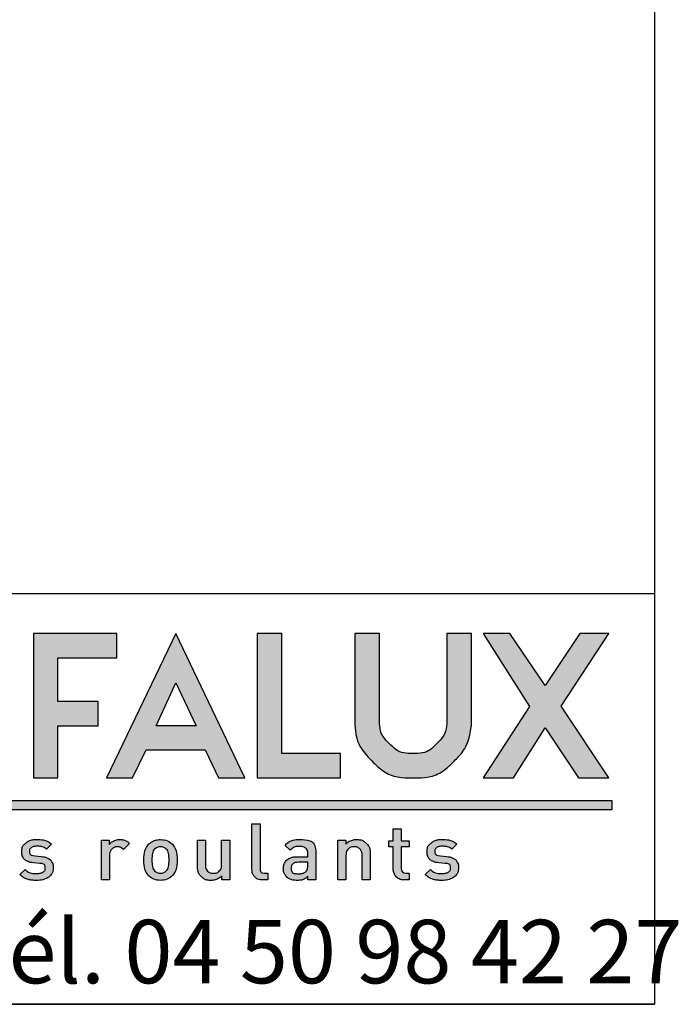
# Model space of a CAD drawing. Extents: x 20 to 402, y 23 to 575.
# Drawn here: x 358 to 402, y 26 to 92 of the extents above; entities that cross this region are included whole.
import ezdxf

# ---------------------------------------------------------------- set-up
doc = ezdxf.new("R2010")
doc.units = 0
doc.header["$LTSCALE"] = 2
doc.layers.get('0').update_dxf_attribs({"linetype": 'CONTINUOUS'})
doc.layers.add('CALQUE_1', color=7, linetype='CONTINUOUS')
doc.styles.add('SLDTEXTSTYLE1', font='TXT', dxfattribs={"width": 0.683824})

# ---------------------------------------------------------------- blocks, each defined once
blk = doc.blocks.new('LOGO_CARTOUCHE')
at = {"layer": 'CALQUE_1'}
for color, points in [(158, [(47.117, 15.012), (51.037, 15.012), (51.037, 16.642), (45.479, 16.642), (45.479, 7.008), (47.117, 7.008), (47.114, 10.476), (49.798, 10.476), (49.798, 12.114), (47.117, 12.114)]), (158, [(65.97, 8.645), (62.049, 8.645), (62.049, 16.641), (60.412, 16.641), (60.412, 7.008), (60.765, 7.008), (65.97, 7.008)]), (158, [(83.881, 7.012), (80.69, 11.785), (83.881, 16.643), (81.946, 16.643), (79.622, 13.179), (77.259, 16.643), (75.494, 16.643), (78.57, 11.771), (75.49, 7.01), (77.514, 7.01), (79.629, 10.35), (81.84, 7.012)]), (41, [(84.096, 5.489), (2.75, 5.489), (2.75, 4.903), (84.096, 4.903)])]:
    blk.add_hatch(color=color, dxfattribs=at).paths.add_polyline_path(points, flags=0)
h = blk.add_hatch(color=158, dxfattribs=at)
h.paths.add_polyline_path([(59.588, 7.005), (54.98, 16.646), (50.369, 7.005), (52.096, 7.005), (53.012, 8.891), (56.942, 8.891), (57.823, 7.007)], flags=0)
h.paths.add_polyline_path([(54.979, 13.351), (56.345, 10.478), (53.663, 10.476)], flags=0)
h = blk.add_hatch(color=158, dxfattribs=at)
edge = h.paths.add_edge_path(flags=0)
edge.add_line((74.702, 16.642), (73.064, 16.642))
edge.add_line((73.064, 16.642), (73.064, 16.29))
edge.add_line((73.064, 16.29), (73.064, 10.865))
edge.add_spline(control_points=[(73.064, 10.865), (73.06, 10.242), (72.854, 9.744), (72.408, 9.293), (71.959, 8.849), (71.457, 8.641), (70.823, 8.638), (70.182, 8.641), (69.676, 8.85), (69.226, 9.294), (68.778, 9.745), (68.57, 10.243), (68.567, 10.865)], knot_values=[0, 0, 0, 0, 1, 2, 3, 4, 5, 6, 7, 8, 9, 10, 10, 10, 10], weights=[1, 1, 1, 1, 1, 1, 1, 1, 1, 1, 1, 1, 1], degree=3, periodic=0)
edge.add_line((68.567, 10.865), (68.567, 16.642))
edge.add_line((68.567, 16.642), (66.929, 16.642))
edge.add_line((66.929, 16.642), (66.929, 10.865))
edge.add_spline(control_points=[(66.929, 10.865), (66.926, 9.814), (67.317, 8.878), (68.068, 8.138), (68.816, 7.391), (69.76, 7.005), (70.823, 7.009), (70.827, 7.009), (70.832, 7.009), (70.837, 7.009), (71.885, 7.009), (72.821, 7.397), (73.566, 8.141), (74.195, 8.764), (74.579, 9.546), (74.698, 10.442)], knot_values=[0, 0, 0, 0, 1, 2, 3, 4, 5, 6, 7, 8, 9, 10, 11, 12, 13, 13, 13, 13], weights=[1, 1, 1, 1, 1, 1, 1, 1, 1, 1, 1, 1, 1, 1, 1, 1], degree=3, periodic=0)
edge.add_line((74.698, 10.442), (74.702, 10.465))
edge.add_line((74.702, 10.465), (74.702, 16.642))
h = blk.add_hatch(color=158, dxfattribs=at)
edge = h.paths.add_edge_path(flags=0)
edge.add_line((61.122, 0.66), (61.122, 0.204))
edge.add_line((61.122, 0.204), (60.792, 0.204))
edge.add_spline(control_points=[(60.792, 0.204), (60.552, 0.204), (60.37, 0.274), (60.248, 0.413), (60.126, 0.552), (60.065, 0.727), (60.065, 0.939)], knot_values=[0, 0, 0, 0, 1, 2, 3, 4, 4, 4, 4], weights=[1, 1, 1, 1, 1, 1, 1], degree=3, periodic=0)
edge.add_line((60.065, 0.939), (60.065, 3.936))
edge.add_line((60.065, 3.936), (60.6, 3.936))
edge.add_line((60.6, 3.936), (60.6, 0.97))
edge.add_spline(control_points=[(60.6, 0.97), (60.6, 0.864), (60.622, 0.786), (60.664, 0.735), (60.706, 0.685), (60.781, 0.66), (60.887, 0.66)], knot_values=[0, 0, 0, 0, 1, 2, 3, 4, 4, 4, 4], weights=[1, 1, 1, 1, 1, 1, 1], degree=3, periodic=0)
edge.add_line((60.887, 0.66), (61.122, 0.66))
h = blk.add_hatch(color=158, dxfattribs=at)
edge = h.paths.add_edge_path(flags=0)
edge.add_line((70.542, 0.66), (70.542, 0.204))
edge.add_line((70.542, 0.204), (70.222, 0.204))
edge.add_spline(control_points=[(70.222, 0.204), (70.065, 0.204), (69.932, 0.238), (69.821, 0.306), (69.711, 0.374), (69.629, 0.465), (69.574, 0.577), (69.52, 0.688), (69.493, 0.811), (69.493, 0.944)], knot_values=[0, 0, 0, 0, 1, 2, 3, 4, 5, 6, 7, 7, 7, 7], weights=[1, 1, 1, 1, 1, 1, 1, 1, 1, 1], degree=3, periodic=0)
edge.add_line((69.493, 0.944), (69.493, 2.405))
edge.add_line((69.493, 2.405), (69.191, 2.405))
edge.add_line((69.191, 2.405), (69.191, 2.815))
edge.add_line((69.191, 2.815), (69.493, 2.815))
edge.add_line((69.493, 2.815), (69.493, 3.621))
edge.add_line((69.493, 3.621), (70.028, 3.621))
edge.add_line((70.028, 3.621), (70.028, 2.815))
edge.add_line((70.028, 2.815), (70.542, 2.815))
edge.add_line((70.542, 2.815), (70.542, 2.405))
edge.add_line((70.542, 2.405), (70.028, 2.405))
edge.add_line((70.028, 2.405), (70.028, 0.97))
edge.add_spline(control_points=[(70.028, 0.97), (70.028, 0.763), (70.126, 0.66), (70.321, 0.66)], knot_values=[0, 0, 0, 0, 1, 1, 1, 1], weights=[1, 1, 1, 1], degree=3, periodic=0)
edge.add_line((70.321, 0.66), (70.542, 0.66))
h = blk.add_hatch(color=158, dxfattribs=at)
edge = h.paths.add_edge_path(flags=0)
edge.add_spline(control_points=[(46.801, 1.016), (46.801, 0.834), (46.754, 0.681), (46.66, 0.555), (46.566, 0.428), (46.436, 0.334), (46.271, 0.27), (46.104, 0.205), (45.913, 0.174), (45.694, 0.174), (45.535, 0.174), (45.391, 0.184), (45.262, 0.207), (45.133, 0.229), (45.012, 0.267), (44.9, 0.322), (44.789, 0.377), (44.681, 0.454), (44.577, 0.555)], knot_values=[0, 0, 0, 0, 1, 2, 3, 4, 5, 6, 7, 8, 9, 10, 11, 12, 13, 14, 15, 16, 16, 16, 16], weights=[1, 1, 1, 1, 1, 1, 1, 1, 1, 1, 1, 1, 1, 1, 1, 1, 1, 1, 1], degree=3, periodic=0)
edge.add_line((44.577, 0.555), (44.928, 0.906))
edge.add_spline(control_points=[(44.928, 0.906), (45.107, 0.721), (45.363, 0.629), (45.694, 0.629), (45.804, 0.629), (45.903, 0.642), (45.992, 0.67), (46.082, 0.697), (46.152, 0.738), (46.202, 0.793), (46.251, 0.847), (46.276, 0.915), (46.276, 0.995), (46.276, 1.186), (46.157, 1.291), (45.92, 1.309)], knot_values=[0, 0, 0, 0, 1, 2, 3, 4, 5, 6, 7, 8, 9, 10, 11, 12, 13, 13, 13, 13], weights=[1, 1, 1, 1, 1, 1, 1, 1, 1, 1, 1, 1, 1, 1, 1, 1], degree=3, periodic=0)
edge.add_line((45.92, 1.309), (45.495, 1.346))
edge.add_spline(control_points=[(45.495, 1.346), (45.326, 1.361), (45.182, 1.396), (45.065, 1.453), (44.948, 1.51), (44.859, 1.59), (44.798, 1.694), (44.737, 1.798), (44.707, 1.927), (44.707, 2.081), (44.707, 2.331), (44.802, 2.53), (44.993, 2.676), (45.183, 2.821), (45.422, 2.894), (45.709, 2.894), (46.138, 2.894), (46.467, 2.795), (46.696, 2.595)], knot_values=[0, 0, 0, 0, 1, 2, 3, 4, 5, 6, 7, 8, 9, 10, 11, 12, 13, 14, 15, 16, 16, 16, 16], weights=[1, 1, 1, 1, 1, 1, 1, 1, 1, 1, 1, 1, 1, 1, 1, 1, 1, 1, 1], degree=3, periodic=0)
edge.add_line((46.696, 2.595), (46.361, 2.255))
edge.add_spline(control_points=[(46.361, 2.255), (46.205, 2.384), (45.987, 2.449), (45.705, 2.449), (45.548, 2.449), (45.428, 2.418), (45.346, 2.357), (45.262, 2.296), (45.221, 2.212), (45.221, 2.106), (45.221, 1.927), (45.344, 1.826), (45.59, 1.804)], knot_values=[0, 0, 0, 0, 1, 2, 3, 4, 5, 6, 7, 8, 9, 10, 10, 10, 10], weights=[1, 1, 1, 1, 1, 1, 1, 1, 1, 1, 1, 1, 1], degree=3, periodic=0)
edge.add_line((45.59, 1.804), (46.01, 1.765))
edge.add_spline(control_points=[(46.01, 1.765), (46.176, 1.752), (46.317, 1.716), (46.436, 1.658), (46.555, 1.6), (46.645, 1.517), (46.707, 1.409), (46.77, 1.302), (46.801, 1.171), (46.801, 1.016)], knot_values=[0, 0, 0, 0, 1, 2, 3, 4, 5, 6, 7, 7, 7, 7], weights=[1, 1, 1, 1, 1, 1, 1, 1, 1, 1], degree=3, periodic=0)
h = blk.add_hatch(color=158, dxfattribs=at)
edge = h.paths.add_edge_path(flags=0)
edge.add_spline(control_points=[(50.546, 2.572), (50.616, 2.671), (50.714, 2.748), (50.841, 2.807), (50.968, 2.865), (51.105, 2.894), (51.252, 2.894), (51.383, 2.894), (51.499, 2.876), (51.599, 2.836), (51.699, 2.798), (51.794, 2.732), (51.887, 2.64)], knot_values=[0, 0, 0, 0, 1, 2, 3, 4, 5, 6, 7, 8, 9, 10, 10, 10, 10], weights=[1, 1, 1, 1, 1, 1, 1, 1, 1, 1, 1, 1, 1], degree=3, periodic=0)
edge.add_line((51.887, 2.64), (51.483, 2.237))
edge.add_spline(control_points=[(51.483, 2.237), (51.421, 2.3), (51.362, 2.345), (51.306, 2.372), (51.249, 2.4), (51.176, 2.413), (51.086, 2.413), (50.99, 2.413), (50.902, 2.389), (50.821, 2.339), (50.739, 2.289), (50.675, 2.22), (50.627, 2.13), (50.58, 2.041), (50.556, 1.937), (50.556, 1.817)], knot_values=[0, 0, 0, 0, 1, 2, 3, 4, 5, 6, 7, 8, 9, 10, 11, 12, 13, 13, 13, 13], weights=[1, 1, 1, 1, 1, 1, 1, 1, 1, 1, 1, 1, 1, 1, 1, 1], degree=3, periodic=0)
edge.add_line((50.556, 1.817), (50.556, 0.204))
edge.add_line((50.556, 0.204), (50.021, 0.204))
edge.add_line((50.021, 0.204), (50.021, 2.861))
edge.add_line((50.021, 2.861), (50.546, 2.861))
edge.add_line((50.546, 2.861), (50.546, 2.572))
h = blk.add_hatch(color=158, dxfattribs=at)
edge = h.paths.add_edge_path(flags=0)
edge.add_spline(control_points=[(54.754, 2.579), (54.873, 2.455), (54.956, 2.31), (55.001, 2.145)], knot_values=[13, 13, 13, 13, 14, 14, 14, 14], weights=[1, 1, 1, 1], degree=3, periodic=0)
edge.add_spline(control_points=[(55.001, 2.145), (55.046, 1.981), (55.068, 1.778), (55.068, 1.535)], knot_values=[14, 14, 14, 14, 15, 15, 15, 15], weights=[1, 1, 1, 1], degree=3, periodic=0)
edge.add_spline(control_points=[(55.068, 1.535), (55.068, 1.289), (55.046, 1.085), (55.002, 0.921)], knot_values=[0, 0, 0, 0, 1, 1, 1, 1], weights=[1, 1, 1, 1], degree=3, periodic=0)
edge.add_spline(control_points=[(55.002, 0.921), (54.957, 0.757), (54.875, 0.613), (54.754, 0.488)], knot_values=[1, 1, 1, 1, 2, 2, 2, 2], weights=[1, 1, 1, 1], degree=3, periodic=0)
edge.add_spline(control_points=[(54.754, 0.488), (54.552, 0.279), (54.287, 0.174), (53.957, 0.174), (53.632, 0.174), (53.368, 0.279), (53.166, 0.488)], knot_values=[2, 2, 2, 2, 3, 3, 3, 4, 4, 4, 4], weights=[1, 1, 1, 1, 1, 1, 1], degree=3, periodic=0)
edge.add_spline(control_points=[(53.166, 0.488), (53.047, 0.613), (52.965, 0.757), (52.92, 0.922)], knot_values=[4, 4, 4, 4, 5, 5, 5, 5], weights=[1, 1, 1, 1], degree=3, periodic=0)
edge.add_spline(control_points=[(52.92, 0.922), (52.874, 1.087), (52.852, 1.291), (52.852, 1.535), (52.852, 1.774), (52.875, 1.977), (52.921, 2.144)], knot_values=[5, 5, 5, 5, 6, 6, 6, 7, 7, 7, 7], weights=[1, 1, 1, 1, 1, 1, 1], degree=3, periodic=0)
edge.add_spline(control_points=[(52.921, 2.144), (52.967, 2.312), (53.049, 2.457), (53.166, 2.579)], knot_values=[7, 7, 7, 7, 8, 8, 8, 8], weights=[1, 1, 1, 1], degree=3, periodic=0)
edge.add_spline(control_points=[(53.166, 2.579), (53.225, 2.641), (53.292, 2.695), (53.369, 2.741)], knot_values=[8, 8, 8, 8, 9, 9, 9, 9], weights=[1, 1, 1, 1], degree=3, periodic=0)
edge.add_spline(control_points=[(53.369, 2.741), (53.445, 2.787), (53.535, 2.824), (53.636, 2.853)], knot_values=[9, 9, 9, 9, 10, 10, 10, 10], weights=[1, 1, 1, 1], degree=3, periodic=0)
edge.add_spline(control_points=[(53.636, 2.853), (53.738, 2.88), (53.845, 2.894), (53.957, 2.894), (54.134, 2.894), (54.288, 2.865), (54.421, 2.808)], knot_values=[10, 10, 10, 10, 11, 11, 11, 12, 12, 12, 12], weights=[1, 1, 1, 1, 1, 1, 1], degree=3, periodic=0)
edge.add_spline(control_points=[(54.421, 2.808), (54.554, 2.749), (54.665, 2.674), (54.754, 2.579)], knot_values=[12, 12, 12, 12, 13, 13, 13, 13], weights=[1, 1, 1, 1], degree=3, periodic=0)
edge = h.paths.add_edge_path(flags=0)
edge.add_spline(control_points=[(53.568, 0.808), (53.674, 0.703), (53.804, 0.649), (53.957, 0.649), (54.116, 0.649), (54.247, 0.703), (54.349, 0.808)], knot_values=[8, 8, 8, 8, 9, 9, 9, 10, 10, 10, 10], weights=[1, 1, 1, 1, 1, 1, 1], degree=3, periodic=0)
edge.add_spline(control_points=[(54.349, 0.808), (54.424, 0.883), (54.474, 0.98), (54.497, 1.098)], knot_values=[10, 10, 10, 10, 11, 11, 11, 11], weights=[1, 1, 1, 1], degree=3, periodic=0)
edge.add_spline(control_points=[(54.497, 1.098), (54.521, 1.217), (54.534, 1.362), (54.534, 1.534)], knot_values=[11, 11, 11, 11, 12, 12, 12, 12], weights=[1, 1, 1, 1], degree=3, periodic=0)
edge.add_spline(control_points=[(54.534, 1.534), (54.534, 1.708), (54.521, 1.853), (54.497, 1.972)], knot_values=[0, 0, 0, 0, 1, 1, 1, 1], weights=[1, 1, 1, 1], degree=3, periodic=0)
edge.add_spline(control_points=[(54.497, 1.972), (54.474, 2.091), (54.424, 2.187), (54.349, 2.263)], knot_values=[1, 1, 1, 1, 2, 2, 2, 2], weights=[1, 1, 1, 1], degree=3, periodic=0)
edge.add_spline(control_points=[(54.349, 2.263), (54.252, 2.363), (54.122, 2.413), (53.957, 2.413), (53.799, 2.413), (53.669, 2.363), (53.568, 2.263)], knot_values=[2, 2, 2, 2, 3, 3, 3, 4, 4, 4, 4], weights=[1, 1, 1, 1, 1, 1, 1], degree=3, periodic=0)
edge.add_spline(control_points=[(53.568, 2.263), (53.495, 2.187), (53.447, 2.091), (53.423, 1.972)], knot_values=[4, 4, 4, 4, 5, 5, 5, 5], weights=[1, 1, 1, 1], degree=3, periodic=0)
edge.add_spline(control_points=[(53.423, 1.972), (53.398, 1.853), (53.387, 1.708), (53.387, 1.534), (53.387, 1.362), (53.398, 1.217), (53.423, 1.098)], knot_values=[5, 5, 5, 5, 6, 6, 6, 7, 7, 7, 7], weights=[1, 1, 1, 1, 1, 1, 1], degree=3, periodic=0)
edge.add_spline(control_points=[(53.423, 1.098), (53.447, 0.98), (53.495, 0.883), (53.568, 0.808)], knot_values=[7, 7, 7, 7, 8, 8, 8, 8], weights=[1, 1, 1, 1], degree=3, periodic=0)
h = blk.add_hatch(color=158, dxfattribs=at)
edge = h.paths.add_edge_path(flags=0)
edge.add_line((58.576, 2.861), (58.576, 0.204))
edge.add_line((58.576, 0.204), (58.053, 0.204))
edge.add_line((58.053, 0.204), (58.053, 0.47))
edge.add_spline(control_points=[(58.053, 0.47), (57.963, 0.374), (57.855, 0.301), (57.732, 0.25), (57.608, 0.199), (57.479, 0.174), (57.344, 0.174), (57.076, 0.174), (56.858, 0.254), (56.689, 0.414), (56.591, 0.51), (56.523, 0.618), (56.483, 0.74), (56.443, 0.862), (56.423, 1.003), (56.423, 1.164)], knot_values=[0, 0, 0, 0, 1, 2, 3, 4, 5, 6, 7, 8, 9, 10, 11, 12, 13, 13, 13, 13], weights=[1, 1, 1, 1, 1, 1, 1, 1, 1, 1, 1, 1, 1, 1, 1, 1], degree=3, periodic=0)
edge.add_line((56.423, 1.164), (56.423, 2.861))
edge.add_line((56.423, 2.861), (56.957, 2.861))
edge.add_line((56.957, 2.861), (56.957, 1.244))
edge.add_spline(control_points=[(56.957, 1.244), (56.957, 1.045), (57.007, 0.897), (57.106, 0.798), (57.205, 0.699), (57.333, 0.649), (57.491, 0.649), (57.651, 0.649), (57.782, 0.699), (57.886, 0.799), (57.989, 0.899), (58.04, 1.047), (58.04, 1.244)], knot_values=[0, 0, 0, 0, 1, 2, 3, 4, 5, 6, 7, 8, 9, 10, 10, 10, 10], weights=[1, 1, 1, 1, 1, 1, 1, 1, 1, 1, 1, 1, 1], degree=3, periodic=0)
edge.add_line((58.04, 1.244), (58.04, 2.861))
edge.add_line((58.04, 2.861), (58.576, 2.861))
h = blk.add_hatch(color=158, dxfattribs=at)
edge = h.paths.add_edge_path(flags=0)
edge.add_line((64.322, 1.981), (64.322, 0.204))
edge.add_line((64.322, 0.204), (63.797, 0.204))
edge.add_line((63.797, 0.204), (63.797, 0.445))
edge.add_spline(control_points=[(63.797, 0.445), (63.699, 0.347), (63.599, 0.278), (63.493, 0.236), (63.387, 0.195), (63.253, 0.174), (63.091, 0.174), (62.93, 0.174), (62.792, 0.193), (62.673, 0.234), (62.556, 0.274), (62.457, 0.334), (62.377, 0.414), (62.237, 0.559), (62.166, 0.749), (62.166, 0.985), (62.166, 1.137), (62.202, 1.27), (62.271, 1.386), (62.341, 1.501), (62.445, 1.59), (62.583, 1.654), (62.72, 1.718), (62.886, 1.75), (63.083, 1.75)], knot_values=[0, 0, 0, 0, 1, 2, 3, 4, 5, 6, 7, 8, 9, 10, 11, 12, 13, 14, 15, 16, 17, 18, 19, 20, 21, 22, 22, 22, 22], weights=[1, 1, 1, 1, 1, 1, 1, 1, 1, 1, 1, 1, 1, 1, 1, 1, 1, 1, 1, 1, 1, 1, 1, 1, 1], degree=3, periodic=0)
edge.add_line((63.083, 1.75), (63.787, 1.75))
edge.add_line((63.787, 1.75), (63.787, 1.938))
edge.add_spline(control_points=[(63.787, 1.938), (63.787, 2.109), (63.741, 2.234), (63.649, 2.314), (63.557, 2.394), (63.409, 2.433), (63.206, 2.433), (63.057, 2.433), (62.942, 2.415), (62.859, 2.378), (62.776, 2.34), (62.697, 2.274), (62.622, 2.179)], knot_values=[0, 0, 0, 0, 1, 2, 3, 4, 5, 6, 7, 8, 9, 10, 10, 10, 10], weights=[1, 1, 1, 1, 1, 1, 1, 1, 1, 1, 1, 1, 1], degree=3, periodic=0)
edge.add_line((62.622, 2.179), (62.271, 2.509))
edge.add_spline(control_points=[(62.271, 2.509), (62.393, 2.653), (62.526, 2.753), (62.671, 2.809), (62.816, 2.866), (63.001, 2.894), (63.226, 2.894), (63.957, 2.894), (64.322, 2.59), (64.322, 1.981)], knot_values=[0, 0, 0, 0, 1, 2, 3, 4, 5, 6, 7, 7, 7, 7], weights=[1, 1, 1, 1, 1, 1, 1, 1, 1, 1], degree=3, periodic=0)
edge = h.paths.add_edge_path(flags=0)
edge.add_line((63.787, 1.379), (63.162, 1.379))
edge.add_spline(control_points=[(63.162, 1.379), (63.007, 1.379), (62.888, 1.346), (62.808, 1.279), (62.726, 1.212), (62.686, 1.118), (62.686, 0.995), (62.686, 0.744), (62.848, 0.619), (63.173, 0.619), (63.287, 0.619), (63.383, 0.629), (63.459, 0.648), (63.536, 0.668), (63.607, 0.708), (63.672, 0.77), (63.749, 0.846), (63.787, 0.978), (63.787, 1.164)], knot_values=[0, 0, 0, 0, 1, 2, 3, 4, 5, 6, 7, 8, 9, 10, 11, 12, 13, 14, 15, 16, 16, 16, 16], weights=[1, 1, 1, 1, 1, 1, 1, 1, 1, 1, 1, 1, 1, 1, 1, 1, 1, 1, 1], degree=3, periodic=0)
edge.add_line((63.787, 1.164), (63.787, 1.379))
h = blk.add_hatch(color=158, dxfattribs=at)
edge = h.paths.add_edge_path(flags=0)
edge.add_line((67.955, 1.904), (67.955, 0.204))
edge.add_line((67.955, 0.204), (67.42, 0.204))
edge.add_line((67.42, 0.204), (67.42, 1.822))
edge.add_spline(control_points=[(67.42, 1.822), (67.42, 1.956), (67.396, 2.066), (67.349, 2.155), (67.302, 2.243), (67.238, 2.309), (67.159, 2.351), (67.078, 2.392), (66.986, 2.413), (66.884, 2.413), (66.724, 2.413), (66.592, 2.364), (66.489, 2.264), (66.386, 2.164), (66.334, 2.017), (66.334, 1.822)], knot_values=[0, 0, 0, 0, 1, 2, 3, 4, 5, 6, 7, 8, 9, 10, 11, 12, 13, 13, 13, 13], weights=[1, 1, 1, 1, 1, 1, 1, 1, 1, 1, 1, 1, 1, 1, 1, 1], degree=3, periodic=0)
edge.add_line((66.334, 1.822), (66.334, 0.204))
edge.add_line((66.334, 0.204), (65.799, 0.204))
edge.add_line((65.799, 0.204), (65.799, 2.861))
edge.add_line((65.799, 2.861), (66.324, 2.861))
edge.add_line((66.324, 2.861), (66.324, 2.593))
edge.add_spline(control_points=[(66.324, 2.593), (66.413, 2.691), (66.519, 2.766), (66.644, 2.817), (66.768, 2.869), (66.897, 2.894), (67.03, 2.894), (67.302, 2.894), (67.52, 2.813), (67.685, 2.651), (67.864, 2.479), (67.955, 2.23), (67.955, 1.904)], knot_values=[0, 0, 0, 0, 1, 2, 3, 4, 5, 6, 7, 8, 9, 10, 10, 10, 10], weights=[1, 1, 1, 1, 1, 1, 1, 1, 1, 1, 1, 1, 1], degree=3, periodic=0)
h = blk.add_hatch(color=158, dxfattribs=at)
edge = h.paths.add_edge_path(flags=0)
edge.add_spline(control_points=[(73.844, 1.016), (73.844, 0.834), (73.797, 0.681), (73.703, 0.555), (73.609, 0.428), (73.48, 0.334), (73.314, 0.27), (73.147, 0.205), (72.956, 0.174), (72.737, 0.174), (72.578, 0.174), (72.434, 0.184), (72.305, 0.207), (72.176, 0.229), (72.056, 0.267), (71.944, 0.322), (71.832, 0.377), (71.723, 0.454), (71.619, 0.555)], knot_values=[0, 0, 0, 0, 1, 2, 3, 4, 5, 6, 7, 8, 9, 10, 11, 12, 13, 14, 15, 16, 16, 16, 16], weights=[1, 1, 1, 1, 1, 1, 1, 1, 1, 1, 1, 1, 1, 1, 1, 1, 1, 1, 1], degree=3, periodic=0)
edge.add_line((71.619, 0.555), (71.972, 0.906))
edge.add_spline(control_points=[(71.972, 0.906), (72.151, 0.721), (72.406, 0.629), (72.737, 0.629), (72.847, 0.629), (72.946, 0.642), (73.036, 0.67), (73.126, 0.697), (73.195, 0.738), (73.245, 0.793), (73.294, 0.847), (73.319, 0.915), (73.319, 0.995), (73.319, 1.186), (73.201, 1.291), (72.963, 1.309)], knot_values=[0, 0, 0, 0, 1, 2, 3, 4, 5, 6, 7, 8, 9, 10, 11, 12, 13, 13, 13, 13], weights=[1, 1, 1, 1, 1, 1, 1, 1, 1, 1, 1, 1, 1, 1, 1, 1], degree=3, periodic=0)
edge.add_line((72.963, 1.309), (72.538, 1.346))
edge.add_spline(control_points=[(72.538, 1.346), (72.369, 1.361), (72.226, 1.396), (72.108, 1.453), (71.99, 1.51), (71.902, 1.59), (71.841, 1.694), (71.781, 1.798), (71.75, 1.927), (71.75, 2.081), (71.75, 2.331), (71.845, 2.53), (72.036, 2.676), (72.226, 2.821), (72.465, 2.894), (72.752, 2.894), (73.181, 2.894), (73.51, 2.795), (73.739, 2.595)], knot_values=[0, 0, 0, 0, 1, 2, 3, 4, 5, 6, 7, 8, 9, 10, 11, 12, 13, 14, 15, 16, 16, 16, 16], weights=[1, 1, 1, 1, 1, 1, 1, 1, 1, 1, 1, 1, 1, 1, 1, 1, 1, 1, 1], degree=3, periodic=0)
edge.add_line((73.739, 2.595), (73.404, 2.255))
edge.add_spline(control_points=[(73.404, 2.255), (73.248, 2.384), (73.03, 2.449), (72.748, 2.449), (72.591, 2.449), (72.472, 2.418), (72.388, 2.357), (72.306, 2.296), (72.264, 2.212), (72.264, 2.106), (72.264, 1.927), (72.388, 1.826), (72.633, 1.804)], knot_values=[0, 0, 0, 0, 1, 2, 3, 4, 5, 6, 7, 8, 9, 10, 10, 10, 10], weights=[1, 1, 1, 1, 1, 1, 1, 1, 1, 1, 1, 1, 1], degree=3, periodic=0)
edge.add_line((72.633, 1.804), (73.053, 1.765))
edge.add_spline(control_points=[(73.053, 1.765), (73.218, 1.752), (73.361, 1.716), (73.48, 1.658), (73.598, 1.6), (73.688, 1.517), (73.751, 1.409), (73.813, 1.302), (73.844, 1.171), (73.844, 1.016)], knot_values=[0, 0, 0, 0, 1, 2, 3, 4, 5, 6, 7, 7, 7, 7], weights=[1, 1, 1, 1, 1, 1, 1, 1, 1, 1], degree=3, periodic=0)
for p, q in [((51.037, 16.642), (45.479, 16.642)), ((45.479, 16.642), (45.479, 7.008)), ((54.98, 16.646), (50.369, 7.005)), ((51.037, 15.012), (51.037, 16.642)), ((59.588, 7.005), (54.98, 16.646)), ((62.049, 16.641), (60.412, 16.641)), ((60.412, 16.641), (60.412, 7.008)), ((62.049, 8.645), (62.049, 16.641)), ((68.567, 16.642), (66.929, 16.642)), ((66.929, 16.642), (66.929, 10.865)), ((68.567, 10.865), (68.567, 16.642)), ((73.064, 16.642), (73.064, 16.29)), ((74.702, 16.642), (73.064, 16.642)), ((74.702, 10.465), (74.702, 16.642)), ((77.259, 16.643), (75.494, 16.643)), ((75.494, 16.643), (78.57, 11.771)), ((79.622, 13.179), (77.259, 16.643)), ((81.946, 16.643), (79.622, 13.179)), ((80.69, 11.785), (83.881, 16.643)), ((83.881, 16.643), (81.946, 16.643)), ((73.064, 16.29), (73.064, 10.865)), ((47.117, 12.114), (47.117, 15.012)), ((47.117, 15.012), (51.037, 15.012)), ((53.663, 10.476), (54.979, 13.351)), ((54.979, 13.351), (56.345, 10.478)), ((49.798, 12.114), (47.117, 12.114)), ((49.798, 10.476), (49.798, 12.114)), ((78.57, 11.771), (75.49, 7.01)), ((83.881, 7.012), (80.69, 11.785)), ((47.117, 7.008), (47.114, 10.476)), ((47.114, 10.476), (49.798, 10.476)), ((56.345, 10.478), (53.663, 10.476)), ((74.698, 10.442), (74.702, 10.465)), ((77.514, 7.01), (79.629, 10.35)), ((79.629, 10.35), (81.84, 7.012)), ((52.096, 7.005), (53.012, 8.891)), ((53.012, 8.891), (56.942, 8.891)), ((56.942, 8.891), (57.823, 7.007)), ((65.97, 8.645), (62.049, 8.645)), ((65.97, 7.008), (65.97, 8.645)), ((45.479, 7.008), (47.117, 7.008)), ((50.369, 7.005), (52.096, 7.005)), ((57.823, 7.007), (59.588, 7.005)), ((60.412, 7.008), (60.765, 7.008)), ((60.765, 7.008), (65.97, 7.008)), ((75.49, 7.01), (77.514, 7.01)), ((81.84, 7.012), (83.881, 7.012)), ((84.096, 5.489), (2.75, 5.489)), ((84.096, 4.903), (84.096, 5.489)), ((2.75, 4.903), (84.096, 4.903)), ((60.065, 0.939), (60.065, 3.936)), ((60.065, 3.936), (60.6, 3.936)), ((60.6, 3.936), (60.6, 0.97)), ((69.493, 2.815), (69.493, 3.621)), ((69.493, 3.621), (70.028, 3.621)), ((70.028, 3.621), (70.028, 2.815)), ((50.021, 0.204), (50.021, 2.861)), ((50.021, 2.861), (50.546, 2.861)), ((50.546, 2.861), (50.546, 2.572)), ((51.887, 2.64), (51.483, 2.237)), ((56.423, 1.164), (56.423, 2.861)), ((56.423, 2.861), (56.957, 2.861)), ((56.957, 2.861), (56.957, 1.244)), ((58.04, 1.244), (58.04, 2.861)), ((58.04, 2.861), (58.576, 2.861)), ((58.576, 2.861), (58.576, 0.204)), ((65.799, 0.204), (65.799, 2.861)), ((65.799, 2.861), (66.324, 2.861)), ((66.324, 2.861), (66.324, 2.593)), ((69.191, 2.405), (69.191, 2.815)), ((69.191, 2.815), (69.493, 2.815)), ((70.028, 2.815), (70.542, 2.815)), ((70.542, 2.815), (70.542, 2.405)), ((46.696, 2.595), (46.361, 2.255)), ((62.622, 2.179), (62.271, 2.509)), ((64.322, 1.981), (64.322, 0.204)), ((69.493, 2.405), (69.191, 2.405)), ((69.493, 0.944), (69.493, 2.405)), ((70.542, 2.405), (70.028, 2.405)), ((70.028, 2.405), (70.028, 0.97)), ((73.739, 2.595), (73.404, 2.255)), ((45.92, 1.309), (45.495, 1.346)), ((45.59, 1.804), (46.01, 1.765)), ((50.556, 1.817), (50.556, 0.204)), ((63.083, 1.75), (63.787, 1.75)), ((63.787, 1.379), (63.162, 1.379)), ((63.787, 1.75), (63.787, 1.938)), ((63.787, 1.164), (63.787, 1.379)), ((66.334, 1.822), (66.334, 0.204)), ((67.42, 0.204), (67.42, 1.822)), ((67.955, 1.904), (67.955, 0.204)), ((72.963, 1.309), (72.538, 1.346)), ((72.633, 1.804), (73.053, 1.765)), ((44.577, 0.555), (44.928, 0.906)), ((60.887, 0.66), (61.122, 0.66)), ((61.122, 0.66), (61.122, 0.204)), ((70.321, 0.66), (70.542, 0.66)), ((70.542, 0.66), (70.542, 0.204)), ((71.619, 0.555), (71.972, 0.906)), ((50.556, 0.204), (50.021, 0.204)), ((58.053, 0.204), (58.053, 0.47)), ((58.576, 0.204), (58.053, 0.204)), ((61.122, 0.204), (60.792, 0.204)), ((63.797, 0.204), (63.797, 0.445)), ((64.322, 0.204), (63.797, 0.204)), ((66.334, 0.204), (65.799, 0.204)), ((67.955, 0.204), (67.42, 0.204)), ((70.542, 0.204), (70.222, 0.204))]:
    blk.add_line(p, q, dxfattribs=at)
for points in [[(66.929, 10.865), (66.926, 9.814), (67.317, 8.878), (68.068, 8.138), (68.816, 7.391), (69.76, 7.005), (70.823, 7.009), (70.827, 7.009), (70.832, 7.009), (70.837, 7.009), (71.885, 7.009), (72.821, 7.397), (73.566, 8.141), (74.195, 8.764), (74.579, 9.546), (74.698, 10.442)], [(73.064, 10.865), (73.06, 10.242), (72.854, 9.744), (72.408, 9.293), (71.959, 8.849), (71.457, 8.641), (70.823, 8.638), (70.182, 8.641), (69.676, 8.85), (69.226, 9.294), (68.778, 9.745), (68.57, 10.243), (68.567, 10.865)], [(45.495, 1.346), (45.326, 1.361), (45.182, 1.396), (45.065, 1.453), (44.948, 1.51), (44.859, 1.59), (44.798, 1.694), (44.737, 1.798), (44.707, 1.927), (44.707, 2.081), (44.707, 2.331), (44.802, 2.53), (44.993, 2.676), (45.183, 2.821), (45.422, 2.894), (45.709, 2.894), (46.138, 2.894), (46.467, 2.795), (46.696, 2.595)], [(50.546, 2.572), (50.616, 2.671), (50.714, 2.748), (50.841, 2.807), (50.968, 2.865), (51.105, 2.894), (51.252, 2.894), (51.383, 2.894), (51.499, 2.876), (51.599, 2.836), (51.699, 2.798), (51.794, 2.732), (51.887, 2.64)], [(53.166, 2.579), (53.225, 2.641), (53.292, 2.695), (53.369, 2.741)], [(53.369, 2.741), (53.445, 2.787), (53.535, 2.824), (53.636, 2.853)], [(54.421, 2.808), (54.554, 2.749), (54.665, 2.674), (54.754, 2.579)], [(62.271, 2.509), (62.393, 2.653), (62.526, 2.753), (62.671, 2.809), (62.816, 2.866), (63.001, 2.894), (63.226, 2.894), (63.957, 2.894), (64.322, 2.59), (64.322, 1.981)], [(66.324, 2.593), (66.413, 2.691), (66.519, 2.766), (66.644, 2.817), (66.768, 2.869), (66.897, 2.894), (67.03, 2.894), (67.302, 2.894), (67.52, 2.813), (67.685, 2.651), (67.864, 2.479), (67.955, 2.23), (67.955, 1.904)], [(72.538, 1.346), (72.369, 1.361), (72.226, 1.396), (72.108, 1.453), (71.99, 1.51), (71.902, 1.59), (71.841, 1.694), (71.781, 1.798), (71.75, 1.927), (71.75, 2.081), (71.75, 2.331), (71.845, 2.53), (72.036, 2.676), (72.226, 2.821), (72.465, 2.894), (72.752, 2.894), (73.181, 2.894), (73.51, 2.795), (73.739, 2.595)], [(46.361, 2.255), (46.205, 2.384), (45.987, 2.449), (45.705, 2.449), (45.548, 2.449), (45.428, 2.418), (45.346, 2.357), (45.262, 2.296), (45.221, 2.212), (45.221, 2.106), (45.221, 1.927), (45.344, 1.826), (45.59, 1.804)], [(51.483, 2.237), (51.421, 2.3), (51.362, 2.345), (51.306, 2.372), (51.249, 2.4), (51.176, 2.413), (51.086, 2.413), (50.99, 2.413), (50.902, 2.389), (50.821, 2.339), (50.739, 2.289), (50.675, 2.22), (50.627, 2.13), (50.58, 2.041), (50.556, 1.937), (50.556, 1.817)], [(52.921, 2.144), (52.967, 2.312), (53.049, 2.457), (53.166, 2.579)], [(53.568, 2.263), (53.495, 2.187), (53.447, 2.091), (53.423, 1.972)], [(54.497, 1.972), (54.474, 2.091), (54.424, 2.187), (54.349, 2.263)], [(54.534, 1.534), (54.534, 1.708), (54.521, 1.853), (54.497, 1.972)], [(54.754, 2.579), (54.873, 2.455), (54.956, 2.31), (55.001, 2.145)], [(55.001, 2.145), (55.046, 1.981), (55.068, 1.778), (55.068, 1.535)], [(63.787, 1.938), (63.787, 2.109), (63.741, 2.234), (63.649, 2.314), (63.557, 2.394), (63.409, 2.433), (63.206, 2.433), (63.057, 2.433), (62.942, 2.415), (62.859, 2.378), (62.776, 2.34), (62.697, 2.274), (62.622, 2.179)], [(67.42, 1.822), (67.42, 1.956), (67.396, 2.066), (67.349, 2.155), (67.302, 2.243), (67.238, 2.309), (67.159, 2.351), (67.078, 2.392), (66.986, 2.413), (66.884, 2.413), (66.724, 2.413), (66.592, 2.364), (66.489, 2.264), (66.386, 2.164), (66.334, 2.017), (66.334, 1.822)], [(73.404, 2.255), (73.248, 2.384), (73.03, 2.449), (72.748, 2.449), (72.591, 2.449), (72.472, 2.418), (72.388, 2.357), (72.306, 2.296), (72.264, 2.212), (72.264, 2.106), (72.264, 1.927), (72.388, 1.826), (72.633, 1.804)], [(46.01, 1.765), (46.176, 1.752), (46.317, 1.716), (46.436, 1.658), (46.555, 1.6), (46.645, 1.517), (46.707, 1.409), (46.77, 1.302), (46.801, 1.171), (46.801, 1.016)], [(54.497, 1.098), (54.521, 1.217), (54.534, 1.362), (54.534, 1.534)], [(55.068, 1.535), (55.068, 1.289), (55.046, 1.085), (55.002, 0.921)], [(63.797, 0.445), (63.699, 0.347), (63.599, 0.278), (63.493, 0.236), (63.387, 0.195), (63.253, 0.174), (63.091, 0.174), (62.93, 0.174), (62.792, 0.193), (62.673, 0.234), (62.556, 0.274), (62.457, 0.334), (62.377, 0.414), (62.237, 0.559), (62.166, 0.749), (62.166, 0.985), (62.166, 1.137), (62.202, 1.27), (62.271, 1.386), (62.341, 1.501), (62.445, 1.59), (62.583, 1.654), (62.72, 1.718), (62.886, 1.75), (63.083, 1.75)], [(63.162, 1.379), (63.007, 1.379), (62.888, 1.346), (62.808, 1.279), (62.726, 1.212), (62.686, 1.118), (62.686, 0.995), (62.686, 0.744), (62.848, 0.619), (63.173, 0.619), (63.287, 0.619), (63.383, 0.629), (63.459, 0.648), (63.536, 0.668), (63.607, 0.708), (63.672, 0.77), (63.749, 0.846), (63.787, 0.978), (63.787, 1.164)], [(73.053, 1.765), (73.218, 1.752), (73.361, 1.716), (73.48, 1.658), (73.598, 1.6), (73.688, 1.517), (73.751, 1.409), (73.813, 1.302), (73.844, 1.171), (73.844, 1.016)], [(46.801, 1.016), (46.801, 0.834), (46.754, 0.681), (46.66, 0.555), (46.566, 0.428), (46.436, 0.334), (46.271, 0.27), (46.104, 0.205), (45.913, 0.174), (45.694, 0.174), (45.535, 0.174), (45.391, 0.184), (45.262, 0.207), (45.133, 0.229), (45.012, 0.267), (44.9, 0.322), (44.789, 0.377), (44.681, 0.454), (44.577, 0.555)], [(44.928, 0.906), (45.107, 0.721), (45.363, 0.629), (45.694, 0.629), (45.804, 0.629), (45.903, 0.642), (45.992, 0.67), (46.082, 0.697), (46.152, 0.738), (46.202, 0.793), (46.251, 0.847), (46.276, 0.915), (46.276, 0.995), (46.276, 1.186), (46.157, 1.291), (45.92, 1.309)], [(53.166, 0.488), (53.047, 0.613), (52.965, 0.757), (52.92, 0.922)], [(53.423, 1.098), (53.447, 0.98), (53.495, 0.883), (53.568, 0.808)], [(54.349, 0.808), (54.424, 0.883), (54.474, 0.98), (54.497, 1.098)], [(55.002, 0.921), (54.957, 0.757), (54.875, 0.613), (54.754, 0.488)], [(58.053, 0.47), (57.963, 0.374), (57.855, 0.301), (57.732, 0.25), (57.608, 0.199), (57.479, 0.174), (57.344, 0.174), (57.076, 0.174), (56.858, 0.254), (56.689, 0.414), (56.591, 0.51), (56.523, 0.618), (56.483, 0.74), (56.443, 0.862), (56.423, 1.003), (56.423, 1.164)], [(56.957, 1.244), (56.957, 1.045), (57.007, 0.897), (57.106, 0.798), (57.205, 0.699), (57.333, 0.649), (57.491, 0.649), (57.651, 0.649), (57.782, 0.699), (57.886, 0.799), (57.989, 0.899), (58.04, 1.047), (58.04, 1.244)], [(60.792, 0.204), (60.552, 0.204), (60.37, 0.274), (60.248, 0.413), (60.126, 0.552), (60.065, 0.727), (60.065, 0.939)], [(60.6, 0.97), (60.6, 0.864), (60.622, 0.786), (60.664, 0.735), (60.706, 0.685), (60.781, 0.66), (60.887, 0.66)], [(70.222, 0.204), (70.065, 0.204), (69.932, 0.238), (69.821, 0.306), (69.711, 0.374), (69.629, 0.465), (69.574, 0.577), (69.52, 0.688), (69.493, 0.811), (69.493, 0.944)], [(70.028, 0.97), (70.028, 0.763), (70.126, 0.66), (70.321, 0.66)], [(73.844, 1.016), (73.844, 0.834), (73.797, 0.681), (73.703, 0.555), (73.609, 0.428), (73.48, 0.334), (73.314, 0.27), (73.147, 0.205), (72.956, 0.174), (72.737, 0.174), (72.578, 0.174), (72.434, 0.184), (72.305, 0.207), (72.176, 0.229), (72.056, 0.267), (71.944, 0.322), (71.832, 0.377), (71.723, 0.454), (71.619, 0.555)], [(71.972, 0.906), (72.151, 0.721), (72.406, 0.629), (72.737, 0.629), (72.847, 0.629), (72.946, 0.642), (73.036, 0.67), (73.126, 0.697), (73.195, 0.738), (73.245, 0.793), (73.294, 0.847), (73.319, 0.915), (73.319, 0.995), (73.319, 1.186), (73.201, 1.291), (72.963, 1.309)]]:
    blk.add_open_spline(points, degree=3, dxfattribs=at)
for points, knots in [([(53.636, 2.853), (53.738, 2.88), (53.845, 2.894), (53.957, 2.894), (54.134, 2.894), (54.288, 2.865), (54.421, 2.808)], [10, 10, 10, 10, 11, 11, 11, 12, 12, 12, 12]), ([(52.92, 0.922), (52.874, 1.087), (52.852, 1.291), (52.852, 1.535), (52.852, 1.774), (52.875, 1.977), (52.921, 2.144)], [5, 5, 5, 5, 6, 6, 6, 7, 7, 7, 7]), ([(53.423, 1.972), (53.398, 1.853), (53.387, 1.708), (53.387, 1.534), (53.387, 1.362), (53.398, 1.217), (53.423, 1.098)], [5, 5, 5, 5, 6, 6, 6, 7, 7, 7, 7]), ([(54.349, 2.263), (54.252, 2.363), (54.122, 2.413), (53.957, 2.413), (53.799, 2.413), (53.669, 2.363), (53.568, 2.263)], [2, 2, 2, 2, 3, 3, 3, 4, 4, 4, 4]), ([(53.568, 0.808), (53.674, 0.703), (53.804, 0.649), (53.957, 0.649), (54.116, 0.649), (54.247, 0.703), (54.349, 0.808)], [8, 8, 8, 8, 9, 9, 9, 10, 10, 10, 10]), ([(54.754, 0.488), (54.552, 0.279), (54.287, 0.174), (53.957, 0.174), (53.632, 0.174), (53.368, 0.279), (53.166, 0.488)], [2, 2, 2, 2, 3, 3, 3, 4, 4, 4, 4])]:
    blk.add_open_spline(points, degree=3, knots=knots, dxfattribs=at)

msp = doc.modelspace()

# ---------------------------------------------------------------- linework, layer by layer
at = {"color": 7, "linetype": 'CONTINUOUS'}
for p, q in [((400, 575.4), (400, 26)), ((400, 140), (400, 26)), ((400, 53.37), (20, 53.37)), ((400, 26), (20, 26)), ((20, 26), (400, 26))]:
    msp.add_line(p, q, dxfattribs=at)

# ---------------------------------------------------------------- block references
msp.add_blockref('LOGO_CARTOUCHE', (313.073, 34.093), dxfattribs=at)

# ---------------------------------------------------------------- texts
at = {"color": 7, "linetype": 'CONTINUOUS', "insert": (312.608, 31.634), "char_height": 4.23333, "attachment_point": 1, "style": 'SLDTEXTSTYLE1'}
msp.add_mtext('74 300 THYEZ - Tél. 04 50 98 42 27', dxfattribs=at)

doc.saveas('drawing.dxf')
